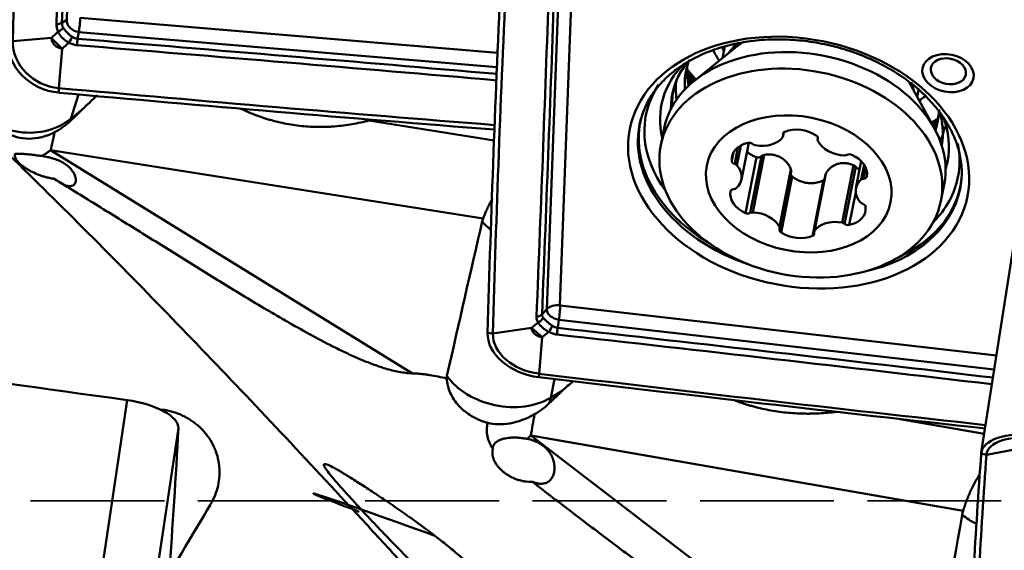
# Model space of a CAD drawing. Extents: x -35 to 122, y -51 to 80.
# Drawn here: x 41 to 63, y 10 to 22 of the extents above; entities that cross this region are included whole.
import ezdxf

# ---------------------------------------------------------------- set-up
doc = ezdxf.new("R2010")
doc.units = 0
doc.linetypes.add('DASH', pattern=[3.75, 3, -0.75])
doc.layers.add('1', color=4, linetype='Continuous', lineweight=50)
doc.layers.add('SK3', color=1, linetype='DASH', lineweight=35)

msp = doc.modelspace()

# ---------------------------------------------------------------- linework, layer by layer
at = {"layer": '1'}
for p, q in [((41.56, 21.782), (41.845, 31.239)), ((52.895, 22.97), (52.61, 15.383)), ((52.317, 15.296), (52.602, 22.882)), ((41.56, 21.782), (41.453, 21.713)), ((41.861, 21.825), (51.213, 21.039)), ((41.83, 21.506), (41.804, 21.354)), ((51.2, 20.719), (41.83, 21.506)), ((40.351, 21.304), (41.216, 21.376)), ((56.585, 21.187), (55.625, 20.415)), ((41.384, 20.249), (41.456, 21.131)), ((56.306, 21.181), (56.254, 20.92)), ((61.004, 19.343), (60.435, 20.385)), ((41.384, 20.249), (41.382, 20.147)), ((41.649, 19.563), (41.822, 20.107)), ((60.618, 20.051), (60.649, 20.208)), ((41.906, 19.769), (41.649, 19.563)), ((48.332, 19.522), (51.134, 19.079)), ((54.945, 19.342), (54.871, 18.971)), ((57.623, 19.251), (57.613, 19.201)), ((57.615, 19.175), (57.632, 19.259)), ((56.677, 18.2), (56.841, 19.024)), ((58.391, 19.137), (58.385, 19.103)), ((58.391, 19.132), (58.388, 19.113)), ((61.162, 18.979), (61.163, 18.981)), ((50.89, 17.328), (41.199, 18.861)), ((41.199, 18.861), (49.305, 13.858)), ((56.497, 18.806), (56.46, 18.618)), ((56.601, 18.924), (56.527, 18.551)), ((56.667, 18.965), (56.578, 18.519)), ((57.018, 18.701), (56.769, 17.45)), ((57.128, 18.726), (56.874, 17.453)), ((57.188, 18.754), (56.932, 17.466)), ((59.365, 18.612), (59.244, 18.006)), ((57.788, 18.427), (57.531, 17.14)), ((57.537, 17.103), (57.792, 18.38)), ((58.572, 18.338), (58.315, 17.05)), ((59.19, 18.524), (58.934, 17.237)), ((59.243, 18.483), (58.989, 17.21)), ((59.429, 18.532), (59.363, 18.2)), ((59.465, 18.465), (59.416, 18.22)), ((57.816, 18.267), (57.567, 17.016)), ((58.52, 18.186), (58.27, 16.935)), ((58.562, 18.312), (58.307, 17.031)), ((59.24, 17.917), (59.094, 17.184)), ((61.147, 17.72), (61.221, 18.091)), ((62.918, 17.622), (62.054, 12.085)), ((52.317, 15.296), (52.21, 15.183)), ((52.618, 15.376), (62.393, 14.256)), ((52.587, 15.061), (52.561, 14.878)), ((62.344, 13.944), (52.587, 15.061)), ((51.109, 14.748), (51.973, 14.875)), ((51.109, 14.748), (50.991, 14.769)), ((52.142, 13.851), (52.213, 14.667)), ((52.142, 13.851), (52.139, 13.773)), ((52.406, 13.312), (52.49, 13.731)), ((52.663, 13.466), (52.406, 13.312)), ((42.914, 13.258), (42.05, 7.471)), ((60.232, 12.835), (62.12, 12.507)), ((44.062, 12.63), (43.197, 6.843)), ((61.647, 10.779), (51.956, 12.466)), ((51.956, 12.466), (59.977, 6.332)), ((62.168, 12.035), (63.033, 12.2)), ((62.168, 12.035), (62.051, 12.063))]:
    msp.add_line(p, q, dxfattribs=at)
msp.add_arc((51.384, 14.199), 1.5, 249.0376, 255.9796, dxfattribs=at)
for centre, major_axis, ratio, start_param, end_param in [((832.643, -40.226), (-762.224, 242.931), 0.894207, 0.243267, 0.257223), ((832.642, -40.232), (-762.109, 242.894), 0.894207, 0.243267, 0.257223), ((843.4, -71.917), (-784.566, 156.387), 0.718641, 0.107911, 0.121867), ((843.399, -71.926), (-784.448, 156.364), 0.718641, 0.107911, 0.121867), ((41.285, 21.764), (-0.2, 0.006), 0.431119, 1.814824, 2.582779), ((41.838, 21.759), (-0.268, 0.085), 0.894207, 0.250245, 1.821042), ((41.82, 21.697), (0.025, 0.299), 0.110858, 4.029518, 5.163982), ((41.321, 21.6), (-0.178, -0.091), 0.482977, 1.579689, 2.374756), ((41.423, 21.227), (-1.143, 0.364), 0.894207, 0.257223, 1.814063), ((41.421, 21.221), (-1.029, 0.328), 0.894207, 0.257223, 1.814063), ((41.63, 21.285), (-0.102, -0.172), 0.060951, 4.041065, 4.836131), ((41.81, 21.227), (-0.016, -0.199), 0.108731, 4.029228, 4.797183), ((58.083, 18.717), (-3.138, 0.626), 0.718641, 3.141617, 6.283111), ((58.365, 20.131), (-2.182, 0.435), 0.718641, 5.773781, 5.971996), ((58.335, 19.979), (2.234, -0.445), 0.718641, 2.557085, 2.60038), ((58.335, 19.979), (2.234, -0.445), 0.718641, 2.505248, 2.557085), ((58.662, 21.622), (-2.795, 0.557), 0.718641, 0.523689, 0.642284), ((58.627, 21.445), (-2.452, 0.489), 0.718641, 0.420409, 0.473423), ((58.091, 19.238), (3.204, -0.639), 0.718641, 2.698554, 3.456562), ((58.146, 19.514), (3.017, -0.601), 0.718641, 2.828047, 2.862212), ((58.257, 20.069), (2.821, -0.562), 0.718641, 3.020077, 3.340421), ((58.257, 20.069), (-2.82, 0.562), 0.718641, 6.158233, 6.283185), ((58.311, 20.337), (2.82, -0.562), 0.718641, 3.207885, 3.430152), ((58.146, 19.514), (3.017, -0.601), 0.718641, 2.862212, 3.292414), ((58.257, 20.069), (-2.82, 0.562), 0.718641, 0, 0.198436), ((58.421, 20.892), (-3.017, 0.601), 0.718641, 0.384182, 0.504643), ((58.408, 20.827), (-3.003, 0.599), 0.718641, 0.384379, 0.484223), ((58.582, 21.697), (-3.592, 0.716), 0.718641, 0.680768, 0.765886), ((58.569, 21.633), (-3.587, 0.715), 0.718641, 0.693138, 0.75224), ((58.035, 18.954), (3.496, -0.697), 0.718641, 2.857892, 3.81058), ((58.233, 19.948), (2.994, -0.597), 0.718641, 3.188152, 3.392257), ((58.365, 20.131), (-2.182, 0.435), 0.718641, 3.452733, 3.56907), ((68.616, 740.18), (-762.224, 242.931), 0.894207, 1.814063, 1.826384), ((68.614, 740.174), (-762.109, 242.894), 0.894207, 1.814063, 1.826388), ((42.435, 19.782), (-1.411, -1.279), 0.185896, 4.676462, 4.924822), ((58.159, 19.58), (3.003, -0.599), 0.718641, 3.134058, 3.298893), ((40.627, 20.606), (1.429, -0.455), 0.894207, 3.918381, 5.748032), ((58.662, 21.622), (-2.795, 0.557), 0.718641, 2.499358, 2.573578), ((57.986, 18.709), (3.592, -0.716), 0.718641, 3.042559, 3.087326), ((58.311, 20.337), (2.82, -0.562), 0.718641, 6.077239, 6.216844), ((58.257, 20.069), (-2.82, 0.562), 0.718641, 3.042264, 3.269147), ((58.257, 20.069), (2.821, -0.562), 0.718641, 0, 0.124608), ((40.627, 20.606), (-0.939, 1.169), 0.385067, 3.262712, 3.391553), ((47.043, 23.012), (3.811, -1.215), 0.894207, 5.321353, 5.34025), ((57.986, 18.709), (3.592, -0.716), 0.718641, 3.087326, 4.544927), ((57.999, 18.774), (3.587, -0.715), 0.718641, 3.099795, 4.244316), ((58.582, 21.697), (-3.592, 0.716), 0.718641, 2.421505, 2.463033), ((58.421, 20.892), (-3.017, 0.601), 0.718641, 2.698947, 2.769044), ((58.569, 21.633), (-3.587, 0.715), 0.718641, 2.435446, 2.453117), ((58.408, 20.827), (-3.003, 0.599), 0.718641, 2.720938, 2.757263), ((58.257, 20.069), (2.821, -0.562), 0.718641, 6.183464, 6.283185), ((58.146, 19.514), (3.017, -0.601), 0.718641, 0.24124, 0.270496), ((58.146, 19.514), (3.017, -0.601), 0.718641, 0.018678, 0.24124), ((58.091, 19.238), (3.204, -0.639), 0.718641, 0, 0.425219), ((40.962, 20.284), (-0.89, -0.924), 0.80242, 0.158288, 1.160744), ((41.296, 19.962), (0.234, 1.482), 0.07543, 3.885992, 4.231455), ((57.705, 19.209), (0.0935, -0.0186), 0.718641, 2.31795, 3.518281), ((57.521, 19.194), (0.0935, -0.0186), 0.718641, 5.983142, 6.659874), ((57.99, 18.88), (0.589, -0.117), 0.718641, 1.05342, 2.31795), ((58.233, 19.948), (2.994, -0.597), 0.718641, 6.141544, 6.283185), ((58.233, 19.948), (2.994, -0.597), 0.718641, 0, 0.018089), ((57.053, 18.597), (0.589, -0.117), 0.718641, 2.100618, 3.365148), ((56.864, 18.955), (0.0935, -0.0186), 0.718641, 0.900287, 2.100618), ((57.001, 19.037), (0.0935, -0.0186), 0.718641, 4.04188, 4.718612), ((57.069, 19.394), (0.589, -0.117), 0.718641, 4.718612, 5.983142), ((58.297, 19.141), (0.0935, -0.0186), 0.718641, 6.136275, 7.336606), ((58.478, 19.084), (0.0935, -0.0186), 0.718641, 2.994682, 3.671414), ((58.942, 19.179), (0.589, -0.117), 0.718641, 3.671414, 4.935944), ((58.159, 19.58), (3.003, -0.599), 0.718641, 0, 0.018088), ((58.159, 19.58), (3.003, -0.599), 0.718641, 0.018088, 0.06207), ((58.035, 18.954), (3.496, -0.697), 0.718641, 0, 0.29072), ((41.296, 19.962), (0.788, 1.276), 0.439878, 3.77602, 3.993124), ((59.112, 18.697), (0.0935, -0.0186), 0.718641, 1.270753, 2.471083), ((58.898, 18.386), (0.589, -0.117), 0.718641, 0.006223, 1.270753), ((56.554, 18.615), (0.0935, -0.0186), 0.718641, 3.365148, 4.565479), ((56.5, 18.487), (0.0935, -0.0186), 0.718641, 0.747154, 1.423886), ((58.982, 18.81), (0.0935, -0.0186), 0.718641, 4.935944, 5.612676), ((58.091, 19.238), (3.204, -0.639), 0.718641, 6.210364, 6.283185), ((56.088, 18.317), (0.589, -0.117), 0.718641, 5.765809, 7.030339), ((59.834, 17.889), (0.589, -0.117), 0.718641, 2.624217, 3.888747), ((59.438, 18.151), (0.0935, -0.0186), 0.718641, 1.947485, 2.624217), ((59.394, 18.289), (0.0935, -0.0186), 0.718641, 5.089077, 6.289408), ((58.035, 18.954), (3.496, -0.697), 0.718641, 5.837398, 6.283185), ((57.986, 18.709), (3.592, -0.716), 0.718641, 0, 0.054708), ((57.999, 18.774), (3.587, -0.715), 0.718641, 0, 0.054217), ((57.024, 17.82), (0.589, -0.117), 0.718641, 3.147815, 4.412345), ((56.528, 17.917), (0.0935, -0.0186), 0.718641, 1.947485, 3.147815), ((56.484, 18.055), (0.0935, -0.0186), 0.718641, 5.089077, 5.765809), ((57.986, 18.709), (3.592, -0.716), 0.718641, 5.258462, 6.283185), ((57.999, 18.774), (3.587, -0.715), 0.718641, 5.500659, 6.283185), ((59.422, 17.719), (0.0935, -0.0186), 0.718641, 3.888747, 4.565479), ((59.368, 17.591), (0.0935, -0.0186), 0.718641, 0.223555, 1.423886), ((56.809, 17.509), (0.0935, -0.0186), 0.718641, 4.412345, 5.612676), ((56.939, 17.396), (0.0935, -0.0186), 0.718641, 1.794352, 2.471083), ((56.98, 17.027), (0.589, -0.117), 0.718641, 0.529821, 1.794352), ((58.869, 17.609), (0.589, -0.117), 0.718641, 5.24221, 6.50674), ((46.887, -8.365), (-8.366, -41.338), 0.035444, 4.05106, 4.15363), ((52.034, 17.079), (-1.177, 0.103), 0.6756, 6.097009, 6.188407), ((52.094, 17.758), (-1.471, 0.293), 0.718641, 0.744005, 0.945651), ((58.853, 16.812), (0.589, -0.117), 0.718641, 1.577019, 2.841549), ((58.921, 17.169), (0.0935, -0.0186), 0.718641, 0.900287, 1.577019), ((59.058, 17.251), (0.0935, -0.0186), 0.718641, 4.04188, 5.24221), ((57.625, 17.065), (0.0935, -0.0186), 0.718641, 2.994682, 4.195013), ((57.444, 17.122), (0.0935, -0.0186), 0.718641, 6.136275, 6.813007), ((57.932, 17.326), (0.589, -0.117), 0.718641, 4.195013, 5.459543), ((58.216, 16.997), (0.0935, -0.0186), 0.718641, 5.459543, 6.659874), ((58.4, 17.012), (0.0935, -0.0186), 0.718641, 2.841549, 3.518281), ((52.595, 15.264), (-0.275, 0.055), 0.718641, 0.114889, 1.685685), ((52.569, 15.178), (0.3, -0.011), 0.690797, 1.460322, 2.594786), ((52.577, 15.171), (0.034, 0.298), 0.079716, 4.34357, 5.478034), ((52.618, 15.382), (0.00871, -0.00174), 0.718641, 3.256482, 4.827278), ((52.042, 15.261), (-0.2, 0.008), 0.688699, 1.828508, 2.596463), ((52.078, 15.133), (-0.166, -0.112), 0.700178, 1.381099, 2.176165), ((52.387, 14.865), (-0.101, -0.173), 0.098614, 1.176214, 1.97128), ((52.567, 14.805), (-0.022, -0.199), 0.078497, 4.343319, 5.111274), ((15.681, -299.559), (791.219, -118.203), 0.391874, 1.594905, 1.608861), ((52.18, 14.639), (-1.177, 0.235), 0.718641, 0.121867, 1.678707), ((52.178, 14.631), (-1.059, 0.211), 0.718641, 0.121867, 1.678707), ((51.333, 13.613), (-1.265, 0.111), 0.6756, 6.192107, 6.257882), ((51.384, 14.199), (1.471, -0.293), 0.718641, 3.783028, 5.612676), ((79.373, 591.158), (-784.566, 156.387), 0.718641, 1.678707, 1.691328), ((79.371, 591.149), (-784.448, 156.364), 0.718641, 1.678707, 1.691342), ((53.192, 13.002), (-1.352, -1.223), 0.383965, 4.577321, 4.757323), ((42.873, 12.789), (1.187, -0.177), 0.391874, 0.038065, 1.594905), ((51.384, 14.199), (-0.77, 1.287), 0.544835, 3.554106, 3.682948), ((51.719, 13.7), (-1.066, -0.714), 0.635198, 0.486553, 1.45301), ((52.053, 13.201), (0.257, 1.478), 0.023606, 4.196255, 4.541717), ((-748.347, 118.947), (791.219, -118.203), 0.391874, 0.027622, 0.038065), ((52.053, 13.201), (0.911, 1.191), 0.2726, 4.189114, 4.269967), ((63.24, 11.9), (-1.186, 0.185), 0.47273, 4.765651, 6.322491), ((63.238, 11.889), (-1.067, 0.167), 0.47273, 4.765651, 6.322491), ((854.157, -96.568), (-790.424, 123.409), 0.47273, 0.039306, 0.053262), ((854.156, -96.579), (-790.306, 123.39), 0.47273, 0.039306, 0.053262), ((49.905, 10.142), (2.82, -1.023), 0.013002, 1.60977, 4.029745), ((46.178, 0), (-21.016, -37.862), 0.153875, 4.506018, 4.565472), ((57.644, -22.405), (-8.363, -53.448), 0.027725, 4.049062, 4.151632), ((62.791, 10.493), (-1.172, 0.154), 0.869491, 6.151738, 6.243089), ((62.851, 10.945), (-1.482, 0.231), 0.47273, 0.675404, 0.988807)]:
    msp.add_ellipse(centre, major_axis=major_axis, ratio=ratio, start_param=start_param, end_param=end_param, dxfattribs=at)
for centre, major_axis in [((57.96, 18.58), (-3.784, 0.754)), ((61.308, 20.584), (-0.572, 0.114)), ((58.009, 18.346), (-3.138, 0.626)), ((61.316, 20.627), (0.391, -0.078)), ((57.961, 18.103), (-2.059, 0.411))]:
    msp.add_ellipse(centre, major_axis=major_axis, ratio=0.718641, dxfattribs=at)
for points, knots in [([(69.495, -12.513), (68.883, -11.892), (68.271, -11.266), (67.048, -10.006), (66.437, -9.371), (65.521, -8.411), (65.215, -8.09), (64.758, -7.606), (64.605, -7.445), (64.3, -7.121), (64.148, -6.959), (63.387, -6.149), (62.782, -5.499), (60.973, -3.542), (59.778, -2.231), (57.398, 0.397), (56.214, 1.714), (53.848, 4.345), (52.666, 5.659), (50.888, 7.622), (50.295, 8.275), (49.551, 9.089), (49.402, 9.252), (49.104, 9.576), (48.955, 9.739), (48.507, 10.225), (48.21, 10.548), (46.723, 12.152), (45.541, 13.408), (43.181, 15.857), (42.003, 17.051), (39.641, 19.368), (38.458, 20.492), (36.074, 22.662), (34.874, 23.709), (33.509, 24.839), (33.358, 24.964), (33.054, 25.212), (32.598, 25.582), (32.142, 25.944), (31.23, 26.658), (30.622, 27.119), (28.797, 28.463), (27.578, 29.302), (25.127, 30.868), (23.894, 31.595), (21.408, 32.935), (20.154, 33.548), (18.567, 34.242), (18.09, 34.444), (17.61, 34.639), (17.29, 34.767), (17.13, 34.83), (16.327, 35.141), (15.683, 35.374), (14.392, 35.81), (13.745, 36.013), (12.448, 36.389), (11.797, 36.562), (11.144, 36.721)], [0, 0, 0, 0, 0.03125, 0.03125, 0.0625, 0.0625, 0.078125, 0.078125, 0.085938, 0.085938, 0.09375, 0.09375, 0.125, 0.125, 0.1875, 0.1875, 0.25, 0.25, 0.3125, 0.3125, 0.34375, 0.34375, 0.351563, 0.351563, 0.359375, 0.359375, 0.375, 0.375, 0.4375, 0.4375, 0.5, 0.5, 0.5625, 0.5625, 0.625, 0.625, 0.632813, 0.632813, 0.640625, 0.65625, 0.65625, 0.6875, 0.6875, 0.75, 0.75, 0.8125, 0.8125, 0.875, 0.875, 0.890625, 0.898438, 0.898438, 0.90625, 0.90625, 0.9375, 0.9375, 0.96875, 0.96875, 1, 1, 1, 1]), ([(41.367, 21.515), (41.354, 21.54), (41.344, 21.566), (41.332, 21.621), (41.329, 21.65), (41.33, 21.679)], [0, 0, 0, 0, 0.5, 0.5, 1, 1, 1, 1]), ([(41.453, 21.713), (41.452, 21.693), (41.454, 21.674), (41.463, 21.638), (41.47, 21.621), (41.48, 21.606)], [0, 0, 0, 0, 0.5, 0.5, 1, 1, 1, 1]), ([(41.607, 21.269), (41.579, 21.283), (41.553, 21.298), (41.516, 21.325), (41.504, 21.334), (41.487, 21.349), (41.481, 21.354), (41.47, 21.364), (41.465, 21.369), (41.439, 21.396), (41.421, 21.418), (41.398, 21.453), (41.39, 21.465), (41.377, 21.49), (41.372, 21.502), (41.367, 21.515)], [0, 0, 0, 0, 0.25, 0.25, 0.375, 0.375, 0.4375, 0.4375, 0.5, 0.5, 0.75, 0.75, 0.875, 0.875, 1, 1, 1, 1]), ([(41.48, 21.606), (41.485, 21.596), (41.492, 21.587), (41.505, 21.568), (41.512, 21.559), (41.534, 21.531), (41.55, 21.513), (41.576, 21.486), (41.585, 21.477), (41.604, 21.46), (41.613, 21.451), (41.643, 21.427), (41.663, 21.411), (41.685, 21.397)], [0, 0, 0, 0, 0.125, 0.125, 0.25, 0.25, 0.5, 0.5, 0.625, 0.625, 0.75, 0.75, 1, 1, 1, 1]), ([(41.216, 21.376), (41.225, 21.367), (41.234, 21.357), (41.253, 21.337), (41.262, 21.327), (41.291, 21.297), (41.311, 21.277), (41.351, 21.235), (41.372, 21.215), (41.403, 21.183), (41.414, 21.173), (41.435, 21.152), (41.445, 21.142), (41.456, 21.131)], [0, 0, 0, 0, 0.125, 0.125, 0.25, 0.25, 0.5, 0.5, 0.75, 0.75, 0.875, 0.875, 1, 1, 1, 1]), ([(41.456, 21.131), (41.452, 21.132), (41.448, 21.132), (41.44, 21.134), (41.428, 21.136), (41.417, 21.139), (41.394, 21.147), (41.379, 21.153), (41.35, 21.167), (41.337, 21.175), (41.317, 21.189), (41.311, 21.194), (41.299, 21.204), (41.293, 21.21), (41.277, 21.227), (41.267, 21.239), (41.254, 21.257), (41.25, 21.264), (41.242, 21.277), (41.239, 21.284), (41.23, 21.305), (41.225, 21.319), (41.22, 21.34), (41.219, 21.347), (41.217, 21.358), (41.217, 21.362), (41.216, 21.369), (41.216, 21.373), (41.216, 21.376)], [0, 0, 0, 0, 0.03125, 0.03125, 0.0625, 0.125, 0.125, 0.25, 0.25, 0.375, 0.375, 0.4375, 0.4375, 0.5, 0.5, 0.625, 0.625, 0.6875, 0.6875, 0.75, 0.75, 0.875, 0.875, 0.9375, 0.9375, 0.96875, 0.96875, 1, 1, 1, 1]), ([(41.787, 21.212), (41.755, 21.214), (41.724, 21.221), (41.664, 21.24), (41.634, 21.253), (41.607, 21.269)], [0, 0, 0, 0, 0.5, 0.5, 1, 1, 1, 1]), ([(41.685, 21.397), (41.702, 21.384), (41.722, 21.375), (41.761, 21.36), (41.782, 21.356), (41.804, 21.354)], [0, 0, 0, 0, 0.5, 0.5, 1, 1, 1, 1]), ([(54.465, 19.67), (54.498, 19.771), (54.588, 19.98), (54.794, 20.281), (55.074, 20.565), (55.412, 20.811), (55.801, 21.015), (56.234, 21.174), (56.702, 21.283), (57.196, 21.341), (57.706, 21.346), (58.222, 21.297), (58.733, 21.197), (59.228, 21.047), (59.699, 20.849), (60.135, 20.609), (60.527, 20.332), (60.867, 20.023), (61.15, 19.689), (61.37, 19.337), (61.525, 18.975), (61.606, 18.608), (61.626, 18.326), (61.601, 18.172), (61.593, 18.136)], [0, 0, 0, 0, 0.041743, 0.08998, 0.137845, 0.185345, 0.232589, 0.279689, 0.326726, 0.373741, 0.420753, 0.46777, 0.514787, 0.561796, 0.608782, 0.655734, 0.702648, 0.749534, 0.796412, 0.843327, 0.890368, 0.93766, 0.985333, 1, 1, 1, 1]), ([(55.168, 20.196), (55.173, 20.233), (55.197, 20.375), (55.278, 20.56), (55.378, 20.7), (55.415, 20.745)], [0, 0, 0, 0, 0.189605, 0.731247, 1, 1, 1, 1]), ([(55.37, 20.69), (55.374, 20.699), (55.401, 20.748), (55.44, 20.798), (55.477, 20.839)], [0, 0, 0, 0, 0.188605, 1, 1, 1, 1]), ([(55.595, 20.38), (55.571, 20.421), (55.519, 20.515), (55.479, 20.607), (55.461, 20.658)], [0, 0, 0, 0, 0.426088, 1, 1, 1, 1]), ([(55.658, 20.442), (55.652, 20.448), (55.584, 20.522), (55.52, 20.598), (55.465, 20.67)], [0, 0, 0, 0, 0.081907, 1, 1, 1, 1]), ([(45.463, 19.787), (45.52, 19.76), (45.577, 19.735), (45.756, 19.658), (45.879, 19.612), (46.037, 19.561), (46.068, 19.551), (46.132, 19.533), (46.164, 19.523), (46.26, 19.498), (46.325, 19.482), (46.518, 19.44), (46.647, 19.419), (46.907, 19.389), (47.038, 19.381), (47.234, 19.378), (47.3, 19.379), (47.399, 19.382), (47.432, 19.383), (47.497, 19.387), (47.53, 19.389), (47.694, 19.403), (47.824, 19.419), (48.081, 19.463), (48.207, 19.49), (48.332, 19.522)], [0, 0, 0, 0, 0.063905, 0.063905, 0.197633, 0.197633, 0.231065, 0.231065, 0.264497, 0.264497, 0.331361, 0.331361, 0.465089, 0.465089, 0.598817, 0.598817, 0.66568, 0.66568, 0.699112, 0.699112, 0.732544, 0.732544, 0.866272, 0.866272, 1, 1, 1, 1]), ([(61.118, 19.719), (61.135, 19.671), (61.154, 19.604), (61.161, 19.542), (61.163, 19.523)], [0, 0, 0, 0, 0.680874, 1, 1, 1, 1]), ([(41.614, 19.489), (41.564, 19.443), (41.512, 19.402), (41.403, 19.326), (41.346, 19.291), (41.287, 19.261)], [0, 0, 0, 0, 0.5, 0.5, 1, 1, 1, 1]), ([(40.397, 18.762), (40.392, 18.765), (40.39, 18.768), (40.394, 18.772), (40.397, 18.773), (40.404, 18.775), (40.408, 18.776), (40.425, 18.778), (40.44, 18.779), (40.465, 18.779), (40.47, 18.779), (40.48, 18.779), (40.486, 18.779), (40.504, 18.779), (40.517, 18.778), (40.557, 18.777), (40.588, 18.775), (40.631, 18.771), (40.64, 18.771), (40.658, 18.769), (40.685, 18.767), (40.733, 18.762), (40.774, 18.757), (40.805, 18.754), (40.816, 18.752), (40.838, 18.75), (40.848, 18.748), (40.903, 18.741), (40.948, 18.735), (40.994, 18.729)], [0, 0, 0, 0, 0.125, 0.125, 0.1875, 0.1875, 0.25, 0.25, 0.375, 0.375, 0.40625, 0.40625, 0.4375, 0.4375, 0.5, 0.5, 0.625, 0.625, 0.65625, 0.65625, 0.6875, 0.75, 0.8125, 0.8125, 0.84375, 0.84375, 0.875, 0.875, 1, 1, 1, 1]), ([(40.397, 18.762), (40.396, 18.755), (40.396, 18.749), (40.397, 18.736), (40.398, 18.73), (40.402, 18.71), (40.41, 18.684), (40.424, 18.657), (40.437, 18.636), (40.442, 18.629), (40.452, 18.616), (40.457, 18.609), (40.486, 18.575), (40.515, 18.547), (40.557, 18.513), (40.566, 18.506), (40.584, 18.493), (40.612, 18.472), (40.662, 18.439), (40.706, 18.414), (40.74, 18.395), (40.752, 18.389), (40.776, 18.377), (40.788, 18.371), (40.849, 18.341), (40.899, 18.32), (40.966, 18.295), (40.979, 18.29), (41.006, 18.281), (41.046, 18.268), (41.114, 18.249), (41.168, 18.237), (41.209, 18.229), (41.223, 18.226), (41.25, 18.222), (41.263, 18.22), (41.277, 18.218)], [0, 0, 0, 0, 0.03125, 0.03125, 0.0625, 0.0625, 0.125, 0.1875, 0.1875, 0.21875, 0.21875, 0.25, 0.25, 0.375, 0.375, 0.40625, 0.40625, 0.4375, 0.5, 0.5625, 0.5625, 0.59375, 0.59375, 0.625, 0.625, 0.75, 0.75, 0.78125, 0.78125, 0.8125, 0.875, 0.9375, 0.9375, 0.96875, 0.96875, 1, 1, 1, 1]), ([(56.798, 18.832), (56.817, 18.813), (56.838, 18.795), (56.872, 18.771), (56.885, 18.763), (56.909, 18.748), (56.922, 18.741), (56.962, 18.722), (56.989, 18.71), (57.018, 18.701)], [0, 0, 0, 0, 0.331719, 0.331719, 0.498789, 0.498789, 0.665859, 0.665859, 1, 1, 1, 1]), ([(57.788, 18.427), (57.777, 18.455), (57.765, 18.482), (57.735, 18.534), (57.717, 18.558), (57.678, 18.605), (57.656, 18.626), (57.609, 18.664), (57.584, 18.681), (57.529, 18.711), (57.5, 18.724), (57.456, 18.738), (57.441, 18.742), (57.41, 18.75), (57.395, 18.753), (57.347, 18.76), (57.316, 18.762), (57.252, 18.761), (57.22, 18.759), (57.188, 18.754)], [0, 0, 0, 0, 0.125, 0.125, 0.25, 0.25, 0.375, 0.375, 0.5, 0.5, 0.625, 0.625, 0.6875, 0.6875, 0.75, 0.75, 0.875, 0.875, 1, 1, 1, 1]), ([(40.994, 18.729), (41.041, 18.722), (41.088, 18.714), (41.157, 18.699), (41.18, 18.694), (41.226, 18.682), (41.249, 18.675), (41.317, 18.653), (41.359, 18.637), (41.42, 18.609), (41.44, 18.599), (41.469, 18.583), (41.479, 18.577), (41.497, 18.566), (41.506, 18.56), (41.55, 18.531), (41.582, 18.507), (41.624, 18.467), (41.638, 18.453), (41.662, 18.425), (41.685, 18.398), (41.703, 18.369), (41.719, 18.341), (41.727, 18.327), (41.746, 18.285), (41.754, 18.258), (41.76, 18.219), (41.762, 18.207), (41.762, 18.182), (41.761, 18.171), (41.756, 18.138), (41.749, 18.119), (41.733, 18.095), (41.727, 18.088), (41.713, 18.076), (41.705, 18.07), (41.679, 18.058), (41.658, 18.053), (41.63, 18.052), (41.624, 18.052), (41.611, 18.053), (41.593, 18.055), (41.56, 18.062), (41.532, 18.071), (41.503, 18.083), (41.488, 18.089), (41.444, 18.11), (41.415, 18.126), (41.385, 18.145)], [0, 0, 0, 0, 0.066989, 0.066989, 0.100484, 0.100484, 0.133979, 0.133979, 0.200968, 0.200968, 0.234463, 0.234463, 0.25121, 0.25121, 0.267957, 0.267957, 0.334947, 0.334947, 0.368441, 0.368441, 0.401936, 0.435431, 0.435431, 0.468925, 0.468925, 0.535915, 0.535915, 0.569409, 0.569409, 0.602904, 0.602904, 0.669893, 0.669893, 0.703388, 0.703388, 0.736882, 0.736882, 0.803872, 0.803872, 0.820619, 0.820619, 0.837366, 0.870861, 0.904356, 0.904356, 0.93785, 0.93785, 1, 1, 1, 1]), ([(57.018, 18.701), (57.027, 18.698), (57.037, 18.696), (57.052, 18.696), (57.057, 18.696), (57.066, 18.697), (57.071, 18.698), (57.081, 18.7), (57.086, 18.702), (57.095, 18.705), (57.1, 18.707), (57.108, 18.711), (57.113, 18.714), (57.121, 18.719), (57.125, 18.722), (57.128, 18.726)], [0, 0, 0, 0, 0.25, 0.25, 0.375, 0.375, 0.5, 0.5, 0.625, 0.625, 0.75, 0.75, 0.875, 0.875, 1, 1, 1, 1]), ([(57.188, 18.754), (57.177, 18.752), (57.166, 18.749), (57.146, 18.739), (57.136, 18.733), (57.128, 18.726)], [0, 0, 0, 0, 0.5, 0.5, 1, 1, 1, 1]), ([(59.19, 18.524), (59.161, 18.536), (59.131, 18.546), (59.071, 18.561), (59.041, 18.566), (58.98, 18.571), (58.95, 18.57), (58.891, 18.564), (58.862, 18.559), (58.806, 18.542), (58.779, 18.53), (58.741, 18.51), (58.729, 18.503), (58.705, 18.487), (58.693, 18.478), (58.659, 18.45), (58.639, 18.43), (58.602, 18.386), (58.586, 18.363), (58.572, 18.338)], [0, 0, 0, 0, 0.125, 0.125, 0.25, 0.25, 0.375, 0.375, 0.5, 0.5, 0.625, 0.625, 0.6875, 0.6875, 0.75, 0.75, 0.875, 0.875, 1, 1, 1, 1]), ([(57.783, 18.334), (57.783, 18.332), (57.783, 18.329), (57.784, 18.322), (57.784, 18.317), (57.787, 18.309), (57.788, 18.304), (57.792, 18.296), (57.794, 18.292), (57.802, 18.28), (57.809, 18.273), (57.816, 18.267)], [0, 0, 0, 0, 0.10619, 0.10619, 0.284952, 0.284952, 0.463714, 0.463714, 0.642476, 0.642476, 1, 1, 1, 1]), ([(57.792, 18.38), (57.793, 18.385), (57.793, 18.391), (57.793, 18.407), (57.792, 18.417), (57.788, 18.427)], [0, 0, 0, 0, 0.360821, 0.360821, 1, 1, 1, 1]), ([(59.243, 18.483), (59.236, 18.492), (59.228, 18.501), (59.21, 18.515), (59.201, 18.52), (59.19, 18.524)], [0, 0, 0, 0, 0.5, 0.5, 1, 1, 1, 1]), ([(59.243, 18.483), (59.249, 18.476), (59.256, 18.468), (59.267, 18.459), (59.271, 18.456), (59.28, 18.45), (59.284, 18.448), (59.293, 18.444), (59.297, 18.442), (59.306, 18.439), (59.311, 18.437), (59.32, 18.435), (59.325, 18.435), (59.33, 18.435)], [0, 0, 0, 0, 0.283879, 0.283879, 0.425819, 0.425819, 0.567759, 0.567759, 0.709699, 0.709699, 0.851638, 0.851638, 1, 1, 1, 1]), ([(49.305, 13.858), (49.253, 13.859), (49.202, 13.863), (49.1, 13.875), (49.05, 13.883), (48.949, 13.902), (48.9, 13.913), (48.801, 13.938), (48.752, 13.952), (48.654, 13.981), (48.605, 13.997), (48.508, 14.03), (48.46, 14.047), (48.317, 14.1), (48.223, 14.138), (48.038, 14.217), (47.947, 14.258), (47.766, 14.342), (47.676, 14.385), (47.409, 14.518), (47.234, 14.61), (46.887, 14.798), (46.716, 14.894), (46.461, 15.04), (46.376, 15.089), (46.208, 15.187), (46.124, 15.236), (45.874, 15.384), (45.709, 15.483), (45.38, 15.682), (45.217, 15.781), (44.73, 16.079), (44.409, 16.278), (43.772, 16.674), (43.456, 16.871), (42.828, 17.261), (42.515, 17.455), (41.893, 17.839), (41.584, 18.03), (41.277, 18.218)], [0, 0, 0, 0, 0.015625, 0.015625, 0.03125, 0.03125, 0.046875, 0.046875, 0.0625, 0.0625, 0.078125, 0.078125, 0.09375, 0.09375, 0.125, 0.125, 0.15625, 0.15625, 0.1875, 0.1875, 0.25, 0.25, 0.3125, 0.3125, 0.34375, 0.34375, 0.375, 0.375, 0.4375, 0.4375, 0.5, 0.5, 0.625, 0.625, 0.75, 0.75, 0.875, 0.875, 1, 1, 1, 1]), ([(57.816, 18.267), (57.84, 18.247), (57.891, 18.212), (57.948, 18.184), (57.992, 18.165), (58.007, 18.16), (58.037, 18.149), (58.052, 18.145), (58.098, 18.133), (58.129, 18.127), (58.176, 18.122), (58.192, 18.121), (58.224, 18.119), (58.24, 18.119), (58.286, 18.12), (58.317, 18.123), (58.363, 18.131), (58.378, 18.135), (58.408, 18.142), (58.422, 18.146), (58.465, 18.161), (58.493, 18.172), (58.52, 18.186)], [0, 0, 0, 0, 0.125, 0.25, 0.25, 0.3125, 0.3125, 0.375, 0.375, 0.5, 0.5, 0.5625, 0.5625, 0.625, 0.625, 0.75, 0.75, 0.8125, 0.8125, 0.875, 0.875, 1, 1, 1, 1]), ([(50.89, 17.328), (50.912, 17.386), (50.937, 17.448), (50.975, 17.53), (50.983, 17.547), (50.999, 17.581), (51.007, 17.599), (51.033, 17.651), (51.05, 17.686), (51.078, 17.739), (51.087, 17.755), (51.096, 17.772)], [0, 0, 0, 0, 0.447778, 0.447778, 0.559723, 0.559723, 0.671667, 0.671667, 0.895556, 0.895556, 1, 1, 1, 1]), ([(52.124, 14.998), (52.111, 15.017), (52.101, 15.037), (52.089, 15.08), (52.086, 15.103), (52.087, 15.126)], [0, 0, 0, 0, 0.5, 0.5, 1, 1, 1, 1]), ([(52.21, 15.183), (52.209, 15.167), (52.211, 15.152), (52.22, 15.125), (52.227, 15.112), (52.237, 15.101)], [0, 0, 0, 0, 0.5, 0.5, 1, 1, 1, 1]), ([(52.237, 15.101), (52.242, 15.094), (52.249, 15.087), (52.262, 15.073), (52.269, 15.066), (52.291, 15.044), (52.307, 15.03), (52.333, 15.007), (52.342, 14.999), (52.361, 14.984), (52.371, 14.976), (52.4, 14.953), (52.42, 14.938), (52.442, 14.923)], [0, 0, 0, 0, 0.125, 0.125, 0.25, 0.25, 0.5, 0.5, 0.625, 0.625, 0.75, 0.75, 1, 1, 1, 1]), ([(51.973, 14.875), (51.982, 14.868), (51.991, 14.861), (52.01, 14.846), (52.019, 14.838), (52.048, 14.814), (52.068, 14.797), (52.108, 14.762), (52.129, 14.744), (52.16, 14.716), (52.171, 14.706), (52.192, 14.686), (52.202, 14.677), (52.213, 14.667)], [0, 0, 0, 0, 0.125, 0.125, 0.25, 0.25, 0.5, 0.5, 0.75, 0.75, 0.875, 0.875, 1, 1, 1, 1]), ([(52.213, 14.667), (52.209, 14.667), (52.205, 14.668), (52.197, 14.67), (52.185, 14.672), (52.174, 14.675), (52.151, 14.682), (52.136, 14.688), (52.107, 14.701), (52.094, 14.708), (52.074, 14.72), (52.068, 14.724), (52.056, 14.733), (52.05, 14.738), (52.034, 14.752), (52.024, 14.762), (52.011, 14.778), (52.007, 14.784), (52, 14.794), (51.996, 14.8), (51.987, 14.817), (51.982, 14.828), (51.977, 14.846), (51.976, 14.852), (51.974, 14.86), (51.974, 14.863), (51.973, 14.869), (51.973, 14.872), (51.973, 14.875)], [0, 0, 0, 0, 0.03125, 0.03125, 0.0625, 0.125, 0.125, 0.25, 0.25, 0.375, 0.375, 0.4375, 0.4375, 0.5, 0.5, 0.625, 0.625, 0.6875, 0.6875, 0.75, 0.75, 0.875, 0.875, 0.9375, 0.9375, 0.96875, 0.96875, 1, 1, 1, 1]), ([(52.364, 14.789), (52.336, 14.803), (52.31, 14.818), (52.273, 14.842), (52.261, 14.85), (52.244, 14.863), (52.239, 14.867), (52.228, 14.876), (52.222, 14.881), (52.196, 14.903), (52.178, 14.921), (52.155, 14.95), (52.148, 14.959), (52.135, 14.978), (52.129, 14.988), (52.124, 14.998)], [0, 0, 0, 0, 0.25, 0.25, 0.375, 0.375, 0.4375, 0.4375, 0.5, 0.5, 0.75, 0.75, 0.875, 0.875, 1, 1, 1, 1]), ([(52.544, 14.729), (52.512, 14.733), (52.481, 14.74), (52.421, 14.76), (52.391, 14.773), (52.364, 14.789)], [0, 0, 0, 0, 0.5, 0.5, 1, 1, 1, 1]), ([(52.442, 14.923), (52.459, 14.911), (52.479, 14.901), (52.519, 14.886), (52.539, 14.881), (52.561, 14.878)], [0, 0, 0, 0, 0.5, 0.5, 1, 1, 1, 1]), ([(49.305, 13.858), (49.338, 13.858), (49.37, 13.856), (49.434, 13.852), (49.467, 13.849), (49.531, 13.843), (49.563, 13.839), (49.628, 13.83), (49.66, 13.825), (49.756, 13.81), (49.819, 13.798), (49.945, 13.773), (50.008, 13.76), (50.07, 13.746)], [0, 0, 0, 0, 0.125, 0.125, 0.25, 0.25, 0.375, 0.375, 0.5, 0.5, 0.75, 0.75, 1, 1, 1, 1]), ([(50.07, 13.746), (50.075, 13.689), (50.085, 13.634), (50.106, 13.552), (50.114, 13.526), (50.128, 13.486), (50.133, 13.472), (50.143, 13.446), (50.149, 13.433), (50.178, 13.368), (50.205, 13.318), (50.268, 13.222), (50.304, 13.176), (50.365, 13.11), (50.387, 13.088), (50.431, 13.047), (50.454, 13.027), (50.526, 12.969), (50.578, 12.934), (50.659, 12.886), (50.688, 12.87), (50.745, 12.841), (50.775, 12.828), (50.864, 12.791), (50.926, 12.769), (50.989, 12.752)], [0, 0, 0, 0, 0.125, 0.125, 0.1875, 0.1875, 0.21875, 0.21875, 0.25, 0.25, 0.375, 0.375, 0.5, 0.5, 0.5625, 0.5625, 0.625, 0.625, 0.75, 0.75, 0.8125, 0.8125, 0.875, 0.875, 1, 1, 1, 1]), ([(56.535, 13.249), (56.61, 13.221), (56.685, 13.195), (56.794, 13.16), (56.825, 13.151), (56.889, 13.132), (56.921, 13.123), (57.017, 13.097), (57.082, 13.081), (57.275, 13.037), (57.404, 13.014), (57.664, 12.979), (57.795, 12.967), (57.992, 12.958), (58.057, 12.956), (58.156, 12.955), (58.189, 12.955), (58.255, 12.956), (58.287, 12.957), (58.451, 12.962), (58.581, 12.972), (58.746, 12.988), (58.783, 12.992), (58.82, 12.997)], [0, 0, 0, 0, 0.103499, 0.103499, 0.145881, 0.145881, 0.188264, 0.188264, 0.27303, 0.27303, 0.442561, 0.442561, 0.612092, 0.612092, 0.696857, 0.696857, 0.73924, 0.73924, 0.781623, 0.781623, 0.951154, 0.951154, 1, 1, 1, 1]), ([(44.782, 10.924), (44.82, 10.988), (44.854, 11.056), (44.91, 11.196), (44.933, 11.268), (44.965, 11.413), (44.976, 11.486), (44.981, 11.58), (44.982, 11.598), (44.983, 11.636), (44.983, 11.692), (44.979, 11.747), (44.968, 11.858), (44.954, 11.93), (44.93, 12.02), (44.924, 12.038), (44.913, 12.074), (44.907, 12.091), (44.888, 12.144), (44.874, 12.179), (44.827, 12.28), (44.791, 12.345), (44.728, 12.439), (44.706, 12.469), (44.67, 12.514), (44.658, 12.528), (44.633, 12.557), (44.621, 12.571), (44.556, 12.64), (44.5, 12.691), (44.41, 12.761), (44.379, 12.784), (44.331, 12.815), (44.315, 12.826), (44.282, 12.846), (44.265, 12.856), (44.181, 12.903), (44.111, 12.935), (44.003, 12.975), (43.966, 12.988), (43.91, 13.004), (43.891, 13.009), (43.853, 13.019), (43.834, 13.023), (43.771, 13.036), (43.727, 13.044), (43.682, 13.049)], [0, 0, 0, 0, 0.079517, 0.079517, 0.159033, 0.159033, 0.23855, 0.23855, 0.258429, 0.258429, 0.278308, 0.318066, 0.318066, 0.397583, 0.397583, 0.417462, 0.417462, 0.437341, 0.437341, 0.477099, 0.477099, 0.556616, 0.556616, 0.596374, 0.596374, 0.616253, 0.616253, 0.636132, 0.636132, 0.715649, 0.715649, 0.755407, 0.755407, 0.775286, 0.775286, 0.795165, 0.795165, 0.874682, 0.874682, 0.91444, 0.91444, 0.934319, 0.934319, 0.954198, 0.954198, 1, 1, 1, 1]), ([(52.371, 13.188), (52.321, 13.141), (52.269, 13.096), (52.16, 13.015), (52.103, 12.977), (52.044, 12.944)], [0, 0, 0, 0, 0.5, 0.5, 1, 1, 1, 1]), ([(51.105, 12.171), (51.098, 12.182), (51.09, 12.194), (51.076, 12.216), (51.056, 12.25), (51.028, 12.308), (51.011, 12.356), (50.997, 12.404), (50.991, 12.429), (50.977, 12.502), (50.973, 12.552), (50.974, 12.626), (50.975, 12.652), (50.98, 12.702), (50.984, 12.727), (50.989, 12.752)], [0, 0, 0, 0, 0.0625, 0.0625, 0.125, 0.25, 0.375, 0.375, 0.5, 0.5, 0.75, 0.75, 0.875, 0.875, 1, 1, 1, 1]), ([(51.105, 12.171), (51.105, 12.183), (51.106, 12.195), (51.111, 12.218), (51.115, 12.229), (51.129, 12.261), (51.144, 12.281), (51.168, 12.305), (51.173, 12.31), (51.184, 12.319), (51.202, 12.332), (51.234, 12.352), (51.265, 12.365), (51.289, 12.375), (51.298, 12.378), (51.315, 12.384), (51.324, 12.386), (51.37, 12.399), (51.409, 12.407), (51.462, 12.413), (51.473, 12.414), (51.495, 12.416), (51.506, 12.417), (51.54, 12.419), (51.563, 12.42), (51.633, 12.42), (51.681, 12.417), (51.755, 12.409), (51.78, 12.406), (51.83, 12.399), (51.854, 12.395), (51.879, 12.39)], [0, 0, 0, 0, 0.0625, 0.0625, 0.125, 0.125, 0.25, 0.25, 0.28125, 0.28125, 0.3125, 0.375, 0.4375, 0.4375, 0.46875, 0.46875, 0.5, 0.5, 0.625, 0.625, 0.65625, 0.65625, 0.6875, 0.6875, 0.75, 0.75, 0.875, 0.875, 0.9375, 0.9375, 1, 1, 1, 1]), ([(51.879, 12.39), (51.922, 12.382), (51.965, 12.371), (52.027, 12.35), (52.047, 12.342), (52.077, 12.33), (52.087, 12.325), (52.107, 12.316), (52.117, 12.311), (52.165, 12.286), (52.201, 12.263), (52.251, 12.225), (52.267, 12.212), (52.298, 12.183), (52.313, 12.169), (52.354, 12.123), (52.378, 12.09), (52.409, 12.039), (52.419, 12.022), (52.436, 11.986), (52.444, 11.969), (52.465, 11.915), (52.475, 11.879), (52.484, 11.825), (52.487, 11.807), (52.49, 11.771), (52.491, 11.753), (52.49, 11.702), (52.487, 11.669), (52.477, 11.622), (52.473, 11.606), (52.463, 11.577), (52.457, 11.563), (52.438, 11.523), (52.423, 11.499), (52.396, 11.468), (52.386, 11.458), (52.365, 11.44), (52.354, 11.432), (52.32, 11.412), (52.296, 11.401), (52.242, 11.388), (52.214, 11.385), (52.17, 11.386), (52.155, 11.387), (52.124, 11.391), (52.108, 11.394), (52.061, 11.404), (52.029, 11.415), (51.996, 11.428)], [0, 0, 0, 0, 0.0625, 0.0625, 0.09375, 0.09375, 0.109375, 0.109375, 0.125, 0.125, 0.1875, 0.1875, 0.21875, 0.21875, 0.25, 0.25, 0.3125, 0.3125, 0.34375, 0.34375, 0.375, 0.375, 0.4375, 0.4375, 0.46875, 0.46875, 0.5, 0.5, 0.5625, 0.5625, 0.59375, 0.59375, 0.625, 0.625, 0.6875, 0.6875, 0.71875, 0.71875, 0.75, 0.75, 0.8125, 0.8125, 0.875, 0.875, 0.90625, 0.90625, 0.9375, 0.9375, 1, 1, 1, 1]), ([(51.105, 12.171), (51.101, 12.149), (51.098, 12.126), (51.097, 12.081), (51.098, 12.058), (51.102, 12.024), (51.104, 12.013), (51.109, 11.99), (51.112, 11.979), (51.122, 11.945), (51.139, 11.9), (51.163, 11.856), (51.19, 11.813), (51.206, 11.792), (51.256, 11.73), (51.294, 11.691), (51.35, 11.646), (51.361, 11.637), (51.384, 11.62), (51.419, 11.594), (51.457, 11.571), (51.508, 11.542), (51.535, 11.529), (51.59, 11.504), (51.646, 11.481), (51.703, 11.464), (51.747, 11.453), (51.761, 11.449), (51.791, 11.443), (51.806, 11.441), (51.879, 11.429), (51.938, 11.425), (51.996, 11.428)], [0, 0, 0, 0, 0.0625, 0.0625, 0.125, 0.125, 0.15625, 0.15625, 0.1875, 0.1875, 0.25, 0.3125, 0.3125, 0.375, 0.375, 0.5, 0.5, 0.53125, 0.53125, 0.5625, 0.625, 0.625, 0.6875, 0.6875, 0.75, 0.8125, 0.8125, 0.84375, 0.84375, 0.875, 0.875, 1, 1, 1, 1]), ([(49.808, 10.218), (49.681, 10.316), (49.555, 10.41), (49.304, 10.593), (49.18, 10.681), (49.026, 10.789), (48.995, 10.81), (48.934, 10.853), (48.843, 10.915), (48.754, 10.976), (48.581, 11.093), (48.47, 11.167), (48.311, 11.271), (48.259, 11.305), (48.158, 11.37), (48.109, 11.401), (47.969, 11.49), (47.884, 11.544), (47.767, 11.615), (47.73, 11.637), (47.687, 11.663), (47.678, 11.668), (47.661, 11.678), (47.653, 11.682), (47.628, 11.697), (47.612, 11.706), (47.537, 11.748), (47.486, 11.775), (47.425, 11.804), (47.407, 11.811), (47.383, 11.82), (47.376, 11.822), (47.366, 11.825), (47.363, 11.825), (47.357, 11.827), (47.354, 11.827), (47.331, 11.83), (47.32, 11.825), (47.32, 11.804), (47.322, 11.794), (47.329, 11.777), (47.332, 11.771), (47.339, 11.757), (47.344, 11.75), (47.368, 11.71), (47.397, 11.67), (47.454, 11.598), (47.476, 11.572), (47.511, 11.529), (47.523, 11.515), (47.548, 11.485), (47.562, 11.469), (47.631, 11.389), (47.693, 11.318), (47.797, 11.202), (47.833, 11.162), (47.89, 11.099), (47.91, 11.078), (47.949, 11.035), (47.969, 11.013), (48.072, 10.901), (48.159, 10.806), (48.252, 10.707)], [0, 0, 0, 0, 0.0625, 0.0625, 0.125, 0.125, 0.140625, 0.140625, 0.15625, 0.1875, 0.1875, 0.25, 0.25, 0.28125, 0.28125, 0.3125, 0.3125, 0.375, 0.375, 0.40625, 0.40625, 0.414062, 0.414062, 0.421875, 0.421875, 0.4375, 0.4375, 0.5, 0.5, 0.53125, 0.53125, 0.546875, 0.546875, 0.554687, 0.554687, 0.5625, 0.5625, 0.625, 0.625, 0.65625, 0.65625, 0.671875, 0.671875, 0.6875, 0.6875, 0.75, 0.75, 0.78125, 0.78125, 0.796875, 0.796875, 0.8125, 0.8125, 0.875, 0.875, 0.90625, 0.90625, 0.921875, 0.921875, 0.9375, 0.9375, 1, 1, 1, 1]), ([(61.647, 10.779), (61.658, 10.816), (61.67, 10.854), (61.689, 10.912), (61.696, 10.932), (61.71, 10.971), (61.717, 10.991), (61.755, 11.09), (61.789, 11.17), (61.845, 11.289), (61.865, 11.329), (61.896, 11.388), (61.907, 11.408), (61.928, 11.447), (61.939, 11.467), (61.972, 11.522), (61.993, 11.558), (62.016, 11.593)], [0, 0, 0, 0, 0.144072, 0.144072, 0.216107, 0.216107, 0.288143, 0.288143, 0.576286, 0.576286, 0.720358, 0.720358, 0.792393, 0.792393, 0.864429, 0.864429, 1, 1, 1, 1]), ([(59.977, 6.332), (59.926, 6.34), (59.876, 6.351), (59.776, 6.374), (59.727, 6.386), (59.58, 6.427), (59.484, 6.458), (59.294, 6.527), (59.199, 6.563), (59.013, 6.641), (58.92, 6.683), (58.737, 6.768), (58.645, 6.813), (58.464, 6.905), (58.374, 6.952), (58.108, 7.097), (57.933, 7.197), (57.587, 7.402), (57.417, 7.507), (57.079, 7.722), (56.912, 7.831), (56.58, 8.051), (56.416, 8.163), (56.088, 8.388), (55.926, 8.501), (55.44, 8.844), (55.12, 9.075), (54.484, 9.541), (54.168, 9.775), (53.697, 10.128), (53.54, 10.246), (53.228, 10.482), (53.073, 10.6), (52.608, 10.954), (52.301, 11.191), (51.996, 11.428)], [0, 0, 0, 0, 0.015625, 0.015625, 0.03125, 0.03125, 0.0625, 0.0625, 0.09375, 0.09375, 0.125, 0.125, 0.15625, 0.15625, 0.1875, 0.1875, 0.25, 0.25, 0.3125, 0.3125, 0.375, 0.375, 0.4375, 0.4375, 0.5, 0.5, 0.625, 0.625, 0.75, 0.75, 0.8125, 0.8125, 0.875, 0.875, 1, 1, 1, 1]), ([(48.252, 10.707), (48.319, 10.635), (48.458, 10.487), (48.606, 10.332), (48.72, 10.213), (48.759, 10.173), (48.838, 10.091), (48.877, 10.05), (48.997, 9.928), (49.157, 9.765), (49.321, 9.601), (49.425, 9.499), (49.446, 9.478), (49.487, 9.437), (49.508, 9.417), (49.571, 9.356), (49.612, 9.316), (49.736, 9.196), (49.901, 9.04), (50.063, 8.891), (50.164, 8.8), (50.184, 8.782), (50.224, 8.746), (50.284, 8.693), (50.343, 8.642), (50.459, 8.542), (50.534, 8.478), (50.681, 8.358), (50.753, 8.301), (50.84, 8.234), (50.858, 8.221), (50.892, 8.196), (50.943, 8.158), (50.992, 8.123), (51.088, 8.055), (51.149, 8.015), (51.222, 7.97), (51.236, 7.961), (51.265, 7.944), (51.306, 7.92), (51.345, 7.898), (51.421, 7.859), (51.468, 7.837), (51.533, 7.812), (51.564, 7.802), (51.593, 7.794), (51.611, 7.789), (51.62, 7.787), (51.665, 7.779), (51.695, 7.777), (51.747, 7.784), (51.769, 7.792), (51.795, 7.812), (51.802, 7.82), (51.811, 7.833), (51.814, 7.838), (51.819, 7.848), (51.821, 7.854), (51.831, 7.882), (51.833, 7.91), (51.828, 7.973), (51.821, 8.009), (51.802, 8.069), (51.795, 8.091), (51.777, 8.135), (51.767, 8.159), (51.733, 8.231), (51.678, 8.334), (51.603, 8.45), (51.54, 8.541), (51.517, 8.573), (51.482, 8.621), (51.47, 8.637), (51.445, 8.669), (51.432, 8.686), (51.367, 8.768), (51.254, 8.904), (51.125, 9.045), (51.039, 9.136), (51.022, 9.154), (50.986, 9.19), (50.968, 9.209), (50.913, 9.264), (50.876, 9.301), (50.762, 9.412), (50.604, 9.56), (50.435, 9.708), (50.304, 9.82), (50.26, 9.857), (50.171, 9.931), (50.126, 9.967), (49.991, 10.076), (49.9, 10.148), (49.808, 10.218)], [0, 0, 0, 0, 0.03125, 0.0625, 0.0625, 0.078125, 0.078125, 0.09375, 0.09375, 0.125, 0.15625, 0.15625, 0.164063, 0.164063, 0.171875, 0.171875, 0.1875, 0.1875, 0.21875, 0.25, 0.25, 0.257813, 0.257813, 0.265625, 0.28125, 0.28125, 0.3125, 0.3125, 0.34375, 0.34375, 0.351563, 0.351563, 0.359375, 0.375, 0.375, 0.40625, 0.40625, 0.414063, 0.414063, 0.421875, 0.4375, 0.4375, 0.46875, 0.46875, 0.484375, 0.492188, 0.492188, 0.5, 0.5, 0.53125, 0.53125, 0.5625, 0.5625, 0.578125, 0.578125, 0.585938, 0.585938, 0.59375, 0.59375, 0.625, 0.625, 0.65625, 0.65625, 0.671875, 0.671875, 0.6875, 0.6875, 0.71875, 0.75, 0.75, 0.765625, 0.765625, 0.773438, 0.773438, 0.78125, 0.78125, 0.8125, 0.84375, 0.84375, 0.851563, 0.851563, 0.859375, 0.859375, 0.875, 0.875, 0.90625, 0.9375, 0.9375, 0.953125, 0.953125, 0.96875, 0.96875, 1, 1, 1, 1])]:
    msp.add_open_spline(points, degree=3, knots=knots, dxfattribs=at)
for points, degree in [([(41.33, 21.679), (41.432, 24.835), (41.527, 27.987), (41.615, 31.135)], 3), ([(41.737, 31.169), (41.649, 28.021), (41.554, 24.869), (41.453, 21.713)], 3), ([(52.495, 22.77), (52.406, 20.248), (52.311, 17.719), (52.21, 15.183)], 3), ([(52.087, 15.126), (52.189, 17.661), (52.284, 20.19), (52.372, 22.712)], 3), ([(41.216, 21.376), (41.266, 21.422), (41.316, 21.468), (41.367, 21.515)], 3), ([(41.607, 21.269), (41.556, 21.223), (41.506, 21.177), (41.456, 21.131)], 3), ([(51.204, 20.423), (48.066, 20.693), (44.927, 20.956), (41.787, 21.212)], 3), ([(41.804, 21.354), (44.94, 21.099), (48.075, 20.836), (51.209, 20.566)], 3), ([(41.906, 19.769), (41.809, 19.674), (41.713, 19.58), (41.614, 19.489)], 3), ([(61.1, 19.571), (61.046, 19.539), (60.99, 19.509), (60.932, 19.48)], 3), ([(61.062, 19.537), (61.03, 19.502), (60.995, 19.468), (60.956, 19.434)], 3), ([(61.169, 19.457), (61.21, 19.276), (61.175, 19.105)], 2), ([(58.572, 18.338), (58.567, 18.33), (58.564, 18.321), (58.562, 18.312)], 3), ([(58.52, 18.186), (58.528, 18.19), (58.535, 18.196), (58.541, 18.202)], 3), ([(51.973, 14.875), (52.023, 14.916), (52.074, 14.957), (52.124, 14.998)], 3), ([(52.364, 14.789), (52.313, 14.748), (52.263, 14.707), (52.213, 14.667)], 3), ([(52.561, 14.878), (55.814, 14.516), (59.066, 14.145), (62.316, 13.763)], 3), ([(62.293, 13.615), (59.045, 13.996), (55.795, 14.368), (52.544, 14.729)], 3), ([(52.663, 13.466), (52.566, 13.375), (52.47, 13.282), (52.371, 13.188)], 3)]:
    msp.add_open_spline(points, degree=degree, dxfattribs=at)
at = {"layer": 'SK3'}
msp.add_line((70, 11), (25, 11), dxfattribs=at)

doc.saveas('drawing.dxf')
